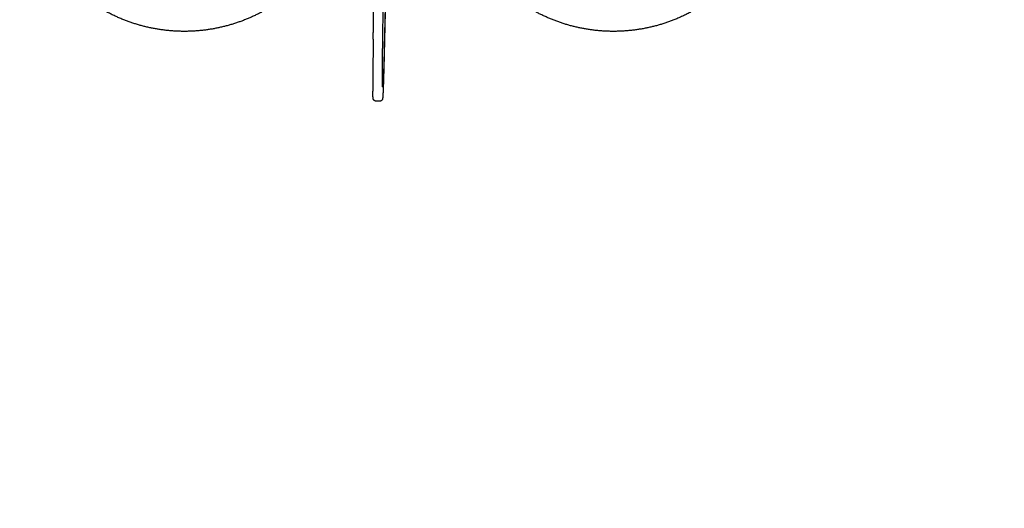
# Model space of a CAD drawing. Units: inches. Extents: x -104 to 96, y -100 to 100.
# Drawn here: x -16 to 25, y -39 to -19 of the extents above; entities that cross this region are included whole.
import ezdxf

# ---------------------------------------------------------------- set-up
doc = ezdxf.new("R2010")
doc.units = ezdxf.units.IN
doc.header["$MEASUREMENT"] = 0
doc.linetypes.add('Dashed', pattern=[0.185, 0.125, -0.06])
doc.layers.add('ASTM', color=4, linetype='Dashed', lineweight=60, true_color=0x00ffff)
doc.layers.add('CMZ-0031', color=7, linetype='Continuous', lineweight=30, true_color=0x000000)

msp = doc.modelspace()

# ---------------------------------------------------------------- linework, layer by layer
at = {"layer": 'ASTM'}
msp.add_arc((8.992, -12.133), 84.899, 281.12249, 354.246, dxfattribs=at)
at = {"layer": 'CMZ-0031'}
for p, q in [((-0.417, -11.624), (-0.617, -19.995)), ((-0.806, -21.955), (-0.963, -21.952))]:
    msp.add_line(p, q, dxfattribs=at)
for centre, radius, start, end in [((232.965, -22.584), 234.063, 179.2122, 179.38228), ((159.364, -21.799), 160.458, 179.3791, 179.59798), ((88.36, -21.312), 89.452, 179.59093, 179.90728), ((35.701, -21.243), 36.793, 179.8826, 180.4564)]:
    msp.add_arc(centre, radius, start, end, dxfattribs=at)
for points, weights, degree, knots in [([(-0.423, -11.619), (-0.526, -15.923), (-0.618, -19.765), (-0.647, -20.983), (-0.668, -21.29), (-0.689, -21.597), (-0.688, -20.787), (-0.687, -19.978), (-0.665, -18.591), (-0.642, -17.205), (-0.613, -16.165), (-0.497, -11.983), (-0.38, -7.801)], [1, 1, 1, 0.912934349078, 1, 0.912934349078, 1, 0.912934349078, 1, 0.912934349078, 1, 1, 1], 2, [-831.073803, -831.073803, -831.073803, -607.623554, -607.623554, -528.354551, -528.354551, -449.085548, -449.085548, -369.816546, -369.816546, -290.547543, -290.547543, -5.467861, -5.467861, -5.467861]), ([(15.194, -9.111), (15.891, -10.542), (15.891, -12.133), (15.891, -13.449), (15.407, -14.673), (14.881, -16.002), (13.871, -17.012), (12.86, -18.022), (11.532, -18.548), (10.308, -19.033), (8.992, -19.033), (7.688, -19.033), (6.474, -18.557), (5.255, -18.079), (4.296, -17.188)], [1, 0.974410693167, 1, 0.982290257781, 1, 0.979219556075, 1, 0.979219556075, 1, 0.982290257781, 1, 0.982604855553, 1, 0.982465907595, 1], 2, [0, 0, 0, 79.458788, 79.458788, 145.517689, 145.517689, 217.093216, 217.093216, 288.668743, 288.668743, 354.727643, 354.727643, 420.195448, 420.195448, 485.924969, 485.924969, 485.924969]), ([(-4.296, -17.188), (-5.255, -18.079), (-6.474, -18.557), (-7.688, -19.033), (-8.992, -19.033), (-10.308, -19.033), (-11.532, -18.548), (-12.86, -18.022), (-13.871, -17.012), (-14.881, -16.002), (-15.407, -14.673), (-15.891, -13.449), (-15.891, -12.133), (-15.891, -11.847), (-15.868, -11.562)], [1, 0.982465907595, 1, 0.982604855553, 1, 0.982290257781, 1, 0.979219556075, 1, 0.979219556075, 1, 0.982290257781, 1, 0.999139520471, 1], 2, [0, 0, 0, 65.729521, 65.729521, 131.197326, 131.197326, 197.256227, 197.256227, 268.831754, 268.831754, 340.407281, 340.407281, 406.466181, 406.466181, 421.006824, 421.006824, 421.006824]), ([(-1.076, -19.366), (-1.073, -19.123), (-1.069, -18.88), (-1.065, -18.637), (-1.061, -18.388), (-1.057, -18.14), (-1.052, -17.891), (-1.047, -17.642), (-1.042, -17.393), (-1.037, -17.144)], [1, 0.999999469646, 0.999999469646, 1, 0.999999516939, 0.999999516939, 1, 0.999999451134, 0.999999451134, 1], 3, [367.469987, 367.469987, 367.469987, 367.469987, 385.97952, 385.97952, 385.97952, 404.924585, 404.924585, 404.924585, 423.89958, 423.89958, 423.89958, 423.89958]), ([(-0.617, -19.995), (-0.622, -20.199), (-0.627, -20.402), (-0.633, -20.606), (-0.638, -20.779), (-0.643, -20.952), (-0.648, -21.125), (-0.653, -21.255), (-0.657, -21.385), (-0.663, -21.516), (-0.666, -21.596), (-0.67, -21.677), (-0.675, -21.757)], [0.99457428286, 0.994573208716, 0.994573208716, 0.99457428286, 0.994571926626, 0.994571926626, 0.99457428286, 0.994566774549, 0.994566774549, 0.99457428286, 0.99452545554, 0.99452545554, 0.99457428286], 3, [244.489812, 244.489812, 244.489812, 244.489812, 260.001768, 260.001768, 260.001768, 273.198152, 273.198152, 273.198152, 283.119135, 283.119135, 283.119135, 289.262924, 289.262924, 289.262924, 289.262924]), ([(-0.963, -21.952), (-0.973, -21.952), (-0.992, -21.949), (-1.028, -21.935), (-1.056, -21.909), (-1.073, -21.876), (-1.081, -21.849), (-1.084, -21.812), (-1.086, -21.785), (-1.086, -21.768), (-1.089, -21.691), (-1.091, -21.613), (-1.091, -21.536)], [1, 1, 1, 1, 1, 1, 1, 1, 1, 1, 0.99993214866, 0.99993214866, 1], 3, [300.084712, 300.084712, 300.084712, 300.084712, 300.825795, 301.540446, 303.003424, 303.676024, 304.32414, 305.179323, 306.440145, 306.440145, 306.440145, 312.347404, 312.347404, 312.347404, 312.347404]), ([(-0.675, -21.757), (-0.676, -21.77), (-0.678, -21.792), (-0.681, -21.826), (-0.686, -21.868), (-0.7, -21.898), (-0.714, -21.913), (-0.737, -21.941), (-0.77, -21.956), (-0.806, -21.955)], [0.99457428286, 0.99457428286, 0.99457428286, 0.99457428286, 0.99457428286, 0.99457428286, 0.99457428286, 0.931102269755, 0.931102269755, 0.99457428286], 3, [289.262924, 289.262924, 289.262924, 289.262924, 290.236248, 290.93744, 291.901519, 293.421764, 293.421764, 293.421764, 296.08498, 296.08498, 296.08498, 296.08498])]:
    msp.add_rational_spline(points, weights, degree=degree, knots=knots, dxfattribs=at)

doc.saveas('drawing.dxf')
